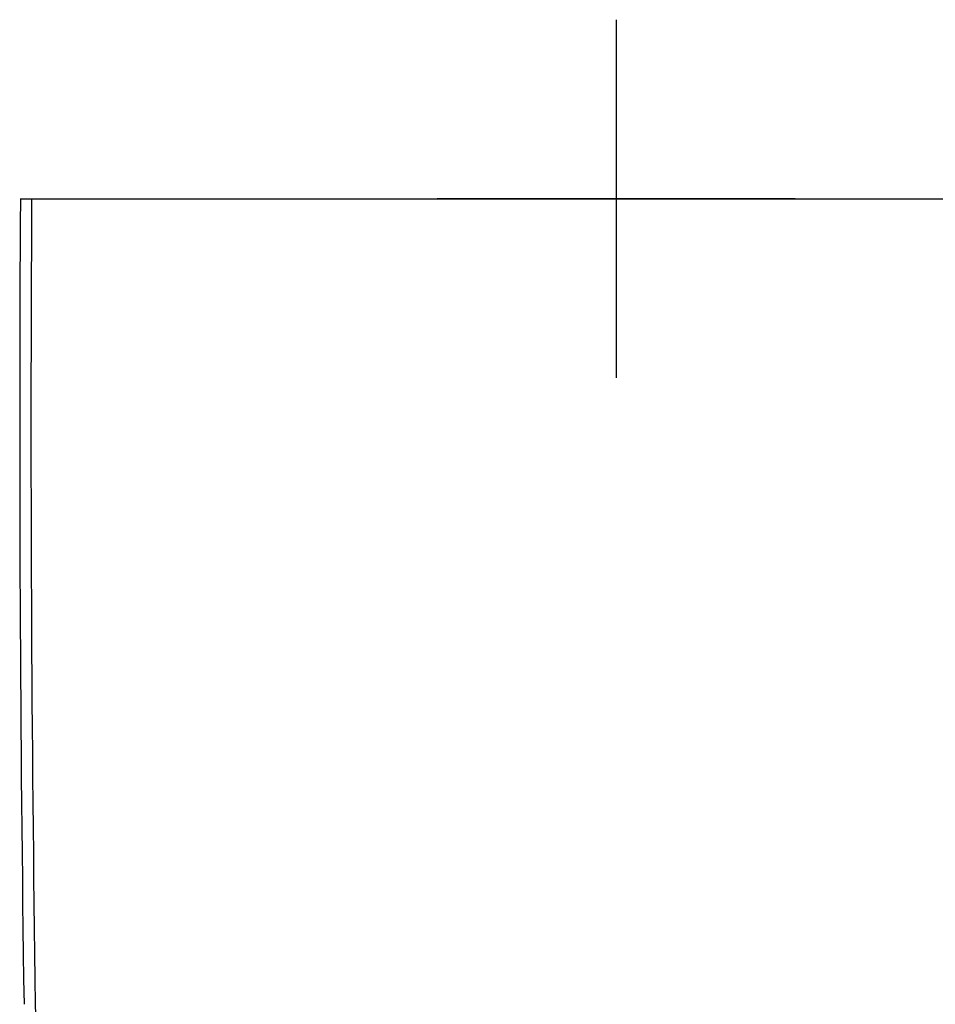
# Model space of a CAD drawing. Units: millimetres. Extents: x -21 to 541, y -35 to 433.
# Drawn here: x 6 to 109, y 166 to 276 of the extents above; entities that cross this region are included whole.
import ezdxf
from ezdxf.lldxf.tags import DXFTag

# ---------------------------------------------------------------- set-up
doc = ezdxf.new("R2010")
doc.units = ezdxf.units.MM
for name, color, linetype in [('(10_10)\xa040978703', 7, 'Continuous'), ('(3_3)\xa0410795038_', 7, 'Continuous'), ('Default', 7, 'Continuous')]:
    doc.layers.add(name, color=color, linetype=linetype)
tags = doc.linetypes.add('CENTER2', pattern=[28.575, 19.05, -3.175, 3.175, -3.175]).pattern_tags.tags
tags[10:11] = [DXFTag(74, 4), DXFTag(75, 0), DXFTag(340, '0'), DXFTag(46, 0.0), DXFTag(50, 0.0), DXFTag(44, 0.0), DXFTag(45, 0.0)]
tags[8:9] = [DXFTag(74, 4), DXFTag(75, 0), DXFTag(340, '0'), DXFTag(46, 0.0), DXFTag(50, 0.0), DXFTag(44, 0.0), DXFTag(45, 0.0)]
tags[6:7] = [DXFTag(74, 4), DXFTag(75, 0), DXFTag(340, '0'), DXFTag(46, 0.0), DXFTag(50, 0.0), DXFTag(44, 0.0), DXFTag(45, 0.0)]
tags[4:5] = [DXFTag(74, 4), DXFTag(75, 0), DXFTag(340, '0'), DXFTag(46, 0.0), DXFTag(50, 0.0), DXFTag(44, 0.0), DXFTag(45, 0.0)]

# ---------------------------------------------------------------- blocks, each defined once
blk = doc.blocks.new('SEANNOT_GROUP3')
at = {"layer": 'Default', "color": 7, "linetype": 'CENTER2'}
for p, q in [((72.99, 276.39), (72.99, 236.39)), ((92.99, 256.39), (52.99, 256.39))]:
    blk.add_line(p, q, dxfattribs=at)
blk = doc.blocks.new('SE2')
at = {"layer": '(10_10)\xa040978703', "color": 7, "linetype": 'Continuous'}
for p, q in [((7.75, 256.39), (8.36, 256.39)), ((8.57, 256.39), (10.79, 256.39)), ((11.07, 256.39), (158.99, 256.39))]:
    blk.add_line(p, q, dxfattribs=at)
for centre, radius, start, end in [((4318.95, 231.09), 4311.34, 179.66374, 180.85914), ((8.46, 278.07), 21.68, 269.7292, 270.3029), ((11.04, 378.94), 122.55, 269.8798, 270.0131)]:
    blk.add_arc(centre, radius, start, end, dxfattribs=at)
blk.add_open_spline([(8.09, 166.45), (8.11, 165.38), (8.14, 163.73), (8.28, 161.22), (8.53, 159.21), (8.84, 157.58), (9.2, 156.19), (9.68, 154.68), (10.37, 152.97), (11.35, 151.11), (12.52, 149.35), (13.88, 147.72), (15.39, 146.25), (17.04, 144.95), (18.76, 143.87), (20.25, 143.11), (21.52, 142.58), (22.69, 142.15), (24.14, 141.72), (25.95, 141.32), (28.12, 141), (30.7, 140.8), (32.37, 140.73), (33.42, 140.7)], degree=3, knots=[0, 0, 0, 0, 0.069852, 0.129262, 0.17832, 0.21699, 0.249174, 0.281823, 0.331805, 0.382505, 0.433573, 0.484315, 0.535288, 0.586069, 0.635558, 0.682061, 0.707173, 0.735094, 0.771526, 0.816489, 0.869453, 0.930529, 1, 1, 1, 1], dxfattribs=at)
at = {"layer": '(3_3)\xa0410795038_', "color": 7, "linetype": 'Continuous'}
for p, q in [((6.42, 256.39), (7.59, 256.39)), ((7.59, 256.39), (7.79, 256.39))]:
    blk.add_line(p, q, dxfattribs=at)
blk.add_arc((4318.42, 231.1), 4312.07, 179.66386, 180.85929, dxfattribs=at)

msp = doc.modelspace()

# ---------------------------------------------------------------- linework, layer by layer
at = {"layer": 'Default', "color": 7, "linetype": 'Continuous'}
msp.add_point((72.99, 256.39), dxfattribs=at)

# ---------------------------------------------------------------- block references
at = {"layer": 'Default'}
for name in ['SEANNOT_GROUP3', 'SE2']:
    msp.add_blockref(name, (0, 0), dxfattribs=at)

doc.saveas('drawing.dxf')
